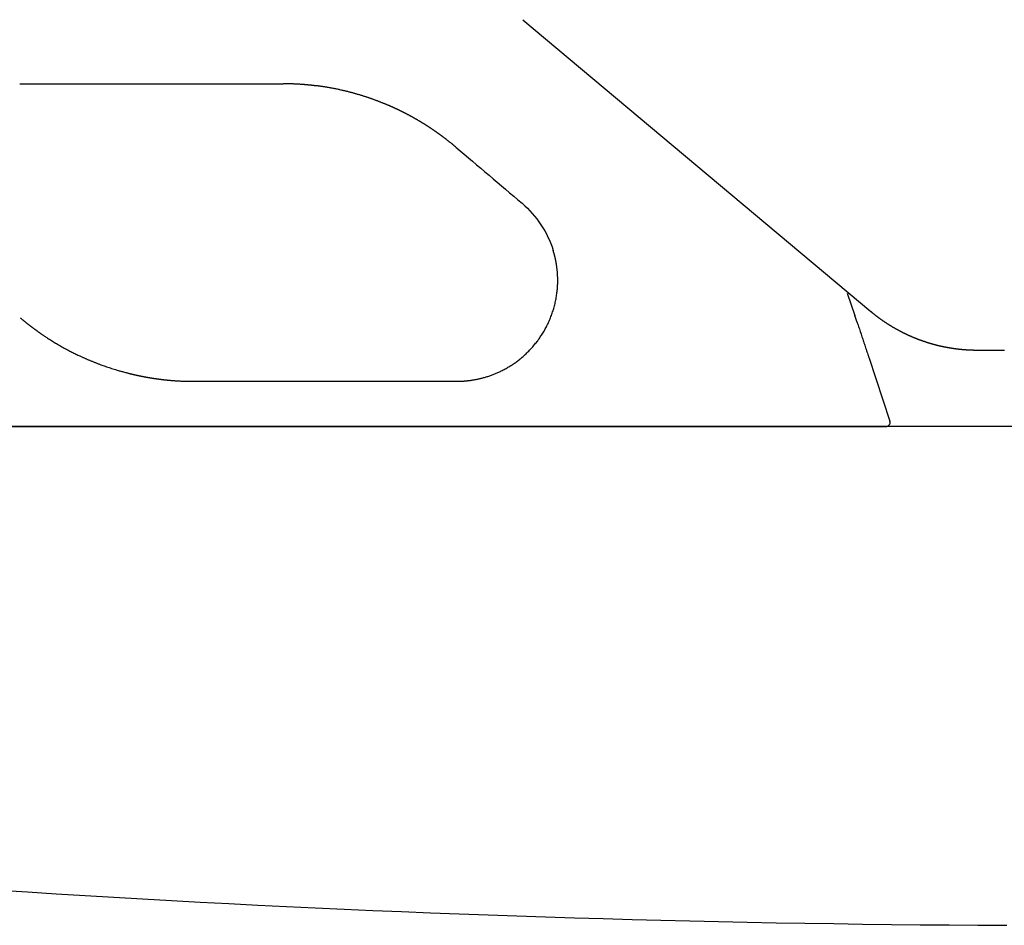
# Model space of a CAD drawing. Extents: x 0 to 2000, y 115 to 2915.
# Drawn here: x 666 to 785, y 853 to 962 of the extents above; entities that cross this region are included whole.
import ezdxf

# ---------------------------------------------------------------- set-up
doc = ezdxf.new("R2010")
doc.units = 0
doc.header["$MEASUREMENT"] = 0
doc.layers.add('便器', color=7, linetype='CONTINUOUS')
doc.layers.add('便座', color=7, linetype='CONTINUOUS')

msp = doc.modelspace()

# ---------------------------------------------------------------- linework, layer by layer
at = {"layer": '便器', "color": 7, "linetype": 'CONTINUOUS'}
for p, q in [((708.95812, 913.000128), (639.3, 913.000128)), ((1129.017073, 913.000128), (708.95812, 913.000128))]:
    msp.add_line(p, q, dxfattribs=at)
at = {"layer": '便器', "color": 2, "linetype": 'CONTINUOUS'}
msp.add_arc((794.142741, 2852.81039), 2000, 263.368314, 269.741986, dxfattribs=at)
at = {"layer": '便座', "color": 6, "linetype": 'CONTINUOUS'}
for p, q in [((726.776358, 962.099761), (768.751103, 926.878803)), ((765.885513, 929.097853), (766.826049, 926.399211)), ((768.498196, 921.361848), (771.048677, 913.657259)), ((771.04867, 913.657259), (771.048668, 913.657259)), ((771.048677, 913.657259), (771.04867, 913.657259)), ((639.3, 913.000128), (770.574009, 913.000128))]:
    msp.add_line(p, q, dxfattribs=at)
at = {"layer": '便座', "color": 6, "linetype": 'CONTINUOUS', "flags": 128}
for points in [[(701.579942, 954.142885), (701.578849, 954.143015), (701.575706, 954.143389), (701.570715, 954.143983), (701.56408, 954.144773), (701.556003, 954.145734), (701.546687, 954.146843), (701.536335, 954.148075), (701.525151, 954.149406), (701.513337, 954.150812), (701.501096, 954.152269), (701.488631, 954.153752), (701.461442, 954.156988), (701.434143, 954.160232), (701.406722, 954.163482), (701.379168, 954.166735), (701.351471, 954.169989), (701.323617, 954.17324), (701.295597, 954.176487), (701.267399, 954.179725), (701.239011, 954.182952), (701.210421, 954.186165), (701.18162, 954.189362), (701.134571, 954.194492), (701.087019, 954.199567), (701.039048, 954.204582), (700.99074, 954.209533), (700.942179, 954.214416), (700.893449, 954.219225), (700.844631, 954.223958), (700.79581, 954.228608), (700.747068, 954.233173), (700.698489, 954.237647), (700.650155, 954.242025), (700.595153, 954.246922), (700.540544, 954.251692), (700.486286, 954.256337), (700.43234, 954.260861), (700.378667, 954.265267), (700.325226, 954.269559), (700.271979, 954.273739), (700.218884, 954.27781), (700.165902, 954.281776), (700.112993, 954.285641), (700.060118, 954.289406), (700.000442, 954.29354), (699.940685, 954.297556), (699.880776, 954.301459), (699.820641, 954.305253), (699.76021, 954.308941), (699.699409, 954.31253), (699.638166, 954.316022), (699.576409, 954.319422), (699.514066, 954.322734), (699.451065, 954.325963), (699.387332, 954.329112), (699.315356, 954.332533), (699.24256, 954.335845), (699.169126, 954.339033), (699.095233, 954.342081), (699.02106, 954.344975), (698.946788, 954.347697), (698.872597, 954.350234), (698.798667, 954.352569), (698.725177, 954.354687), (698.652307, 954.356572), (698.580238, 954.358209), (698.530266, 954.359204), (698.480724, 954.36008), (698.431559, 954.360851), (698.382721, 954.361528), (698.334156, 954.362123), (698.285814, 954.362647), (698.237642, 954.363113), (698.189588, 954.363532), (698.1416, 954.363916), (698.093626, 954.364277), (698.045615, 954.364627), (698.020454, 954.364809), (697.99569, 954.364989), (697.971744, 954.365163), (697.949038, 954.365327), (697.927991, 954.36548), (697.909027, 954.365617), (697.892566, 954.365737), (697.87903, 954.365835), (697.868839, 954.365909), (697.862416, 954.365955), (697.860181, 954.365971)], [(701.978493, 954.114136), (701.978223, 954.114116), (701.977444, 954.114057), (701.97621, 954.113963), (701.974569, 954.113839), (701.972574, 954.113688), (701.970274, 954.113514), (701.967721, 954.113321), (701.964966, 954.113113), (701.962059, 954.112893), (701.95905, 954.112665), (701.955992, 954.112434), (701.949893, 954.111973), (701.943792, 954.111517), (701.937682, 954.111071), (701.931559, 954.110638), (701.925416, 954.110223), (701.91925, 954.109831), (701.913054, 954.109466), (701.906823, 954.109132), (701.900551, 954.108835), (701.894233, 954.108579), (701.887864, 954.108367), (701.878226, 954.108142), (701.868472, 954.108024), (701.858615, 954.10801), (701.848667, 954.108097), (701.838641, 954.108282), (701.828548, 954.108559), (701.8184, 954.108927), (701.80821, 954.109381), (701.797989, 954.109918), (701.787751, 954.110535), (701.777506, 954.111227), (701.767288, 954.111991), (701.757088, 954.11283), (701.746919, 954.113745), (701.736793, 954.114738), (701.726723, 954.115813), (701.716721, 954.11697), (701.706799, 954.118214), (701.69697, 954.119545), (701.687246, 954.120965), (701.67764, 954.122478), (701.668164, 954.124086), (701.66193, 954.125209), (701.655753, 954.126371), (701.649627, 954.127569), (701.643547, 954.128798), (701.637506, 954.130054), (701.631499, 954.131333), (701.625519, 954.132633), (701.619561, 954.133948), (701.613618, 954.135276), (701.607686, 954.136612), (701.601757, 954.137952), (701.598792, 954.138622), (701.595875, 954.139282), (701.593056, 954.139919), (701.590385, 954.140523), (701.58791, 954.141083), (701.58568, 954.141587), (701.583746, 954.142025), (701.582156, 954.142385), (701.580959, 954.142655), (701.580205, 954.142826), (701.579942, 954.142885)], [(702.08003, 954.099991), (702.079965, 954.100011), (702.07978, 954.100067), (702.079485, 954.100157), (702.079094, 954.100276), (702.078618, 954.100421), (702.078069, 954.100589), (702.077459, 954.100775), (702.076801, 954.100975), (702.076105, 954.101187), (702.075385, 954.101407), (702.074652, 954.10163), (702.073151, 954.102087), (702.071644, 954.102544), (702.070131, 954.103), (702.068607, 954.103454), (702.067073, 954.103904), (702.065525, 954.10435), (702.063962, 954.10479), (702.062381, 954.105224), (702.060781, 954.105649), (702.05916, 954.106066), (702.057516, 954.106473), (702.055016, 954.10706), (702.052467, 954.107623), (702.049879, 954.10816), (702.047259, 954.108673), (702.044616, 954.109161), (702.041958, 954.109623), (702.039292, 954.110061), (702.036628, 954.110473), (702.033974, 954.11086), (702.031338, 954.111222), (702.028727, 954.111558), (702.026577, 954.111819), (702.024448, 954.112063), (702.02234, 954.11229), (702.020251, 954.112501), (702.018178, 954.112696), (702.01612, 954.112876), (702.014074, 954.113042), (702.012041, 954.113194), (702.010016, 954.113333), (702.008, 954.113459), (702.005989, 954.113573), (702.004607, 954.113644), (702.003229, 954.11371), (702.001857, 954.113771), (702.000494, 954.113826), (701.999141, 954.113877), (701.997801, 954.113923), (701.996477, 954.113964), (701.995169, 954.114001), (701.993881, 954.114033), (701.992615, 954.114062), (701.991372, 954.114086), (701.990761, 954.114097), (701.990155, 954.114106), (701.989554, 954.114115), (701.988959, 954.114123), (701.988367, 954.11413), (701.987779, 954.114136), (701.987194, 954.114142), (701.986611, 954.114146), (701.98603, 954.11415), (701.98545, 954.114153), (701.984871, 954.114156), (701.984581, 954.114157), (701.984292, 954.114157), (701.984002, 954.114158), (701.983713, 954.114158), (701.983423, 954.114158), (701.983134, 954.114158), (701.982844, 954.114158), (701.982554, 954.114158), (701.982264, 954.114158), (701.981974, 954.114157), (701.981684, 954.114156), (701.981539, 954.114156), (701.981394, 954.114155), (701.981248, 954.114155), (701.981103, 954.114154), (701.980958, 954.114153), (701.980812, 954.114153), (701.980667, 954.114152), (701.980522, 954.114151), (701.980377, 954.11415), (701.980232, 954.114149), (701.980087, 954.114149), (701.980015, 954.114148), (701.979943, 954.114148), (701.979871, 954.114147), (701.979799, 954.114147), (701.979727, 954.114146), (701.979655, 954.114146), (701.979583, 954.114145), (701.979511, 954.114145), (701.979438, 954.114144), (701.979366, 954.114144), (701.979293, 954.114143), (701.979256, 954.114143), (701.979219, 954.114142), (701.979182, 954.114142), (701.979146, 954.114142), (701.979111, 954.114142), (701.979077, 954.114141), (701.979044, 954.114141), (701.979012, 954.114141), (701.978981, 954.114141), (701.978952, 954.11414), (701.978925, 954.11414), (701.978913, 954.11414), (701.978902, 954.11414), (701.97889, 954.11414), (701.978879, 954.11414), (701.978868, 954.11414), (701.978858, 954.114139), (701.978848, 954.114139), (701.978838, 954.114139), (701.978828, 954.114139), (701.978818, 954.114139), (701.978808, 954.114139), (701.978778, 954.114139), (701.978748, 954.114138), (701.978718, 954.114138), (701.97869, 954.114138), (701.978664, 954.114137), (701.978639, 954.114137), (701.978617, 954.114136), (701.978598, 954.114135), (701.978581, 954.114134), (701.978568, 954.114133), (701.978558, 954.114131), (701.978572, 954.114117), (701.978675, 954.114097), (701.978849, 954.114071), (701.979074, 954.114042), (701.979333, 954.114012), (701.979605, 954.113981), (701.979873, 954.113953), (701.980116, 954.113928), (701.980317, 954.113908), (701.980456, 954.113896), (701.980514, 954.113893), (701.980505, 954.113895), (701.980465, 954.113901), (701.980398, 954.11391), (701.980306, 954.113922), (701.980193, 954.113936), (701.98006, 954.113952), (701.979912, 954.113969), (701.97975, 954.113989), (701.979577, 954.114009), (701.979396, 954.11403), (701.979211, 954.114052), (701.979115, 954.114063), (701.979019, 954.114074), (701.978927, 954.114085), (701.978839, 954.114096), (701.978758, 954.114105), (701.978684, 954.114114), (701.97862, 954.114121), (701.978567, 954.114127), (701.978527, 954.114132), (701.978502, 954.114135), (701.978493, 954.114136)], [(718.705158, 946.71036), (718.703993, 946.711338), (718.700646, 946.714151), (718.695334, 946.718615), (718.688277, 946.724545), (718.679693, 946.731758), (718.669801, 946.740071), (718.658819, 946.749299), (718.646967, 946.759258), (718.634463, 946.769766), (718.621525, 946.780637), (718.608373, 946.791689), (718.582414, 946.813502), (718.556443, 946.835317), (718.530435, 946.857149), (718.504361, 946.879014), (718.478195, 946.900927), (718.451909, 946.922905), (718.425476, 946.944961), (718.398869, 946.967113), (718.37206, 946.989375), (718.345024, 947.011763), (718.317731, 947.034292), (718.27694, 947.067827), (718.235628, 947.101634), (718.193891, 947.13564), (718.151824, 947.169774), (718.109523, 947.203966), (718.067084, 947.238144), (718.024602, 947.272237), (717.982173, 947.306173), (717.939893, 947.339882), (717.897857, 947.373293), (717.85616, 947.406333), (717.816193, 947.437911), (717.776593, 947.469108), (717.737318, 947.499957), (717.698328, 947.530489), (717.659581, 947.560737), (717.621037, 947.590733), (717.582653, 947.62051), (717.54439, 947.650099), (717.506205, 947.679533), (717.468058, 947.708845), (717.429908, 947.738066), (717.392982, 947.76626), (717.356016, 947.794401), (717.319007, 947.822487), (717.281958, 947.850519), (717.244868, 947.878497), (717.207737, 947.90642), (717.170565, 947.93429), (717.133353, 947.962106), (717.096101, 947.989868), (717.058808, 948.017576), (717.021476, 948.045231), (716.985383, 948.071889), (716.949254, 948.098496), (716.913087, 948.125053), (716.876884, 948.15156), (716.840643, 948.178017), (716.804367, 948.204424), (716.768053, 948.230779), (716.731703, 948.257085), (716.695316, 948.283339), (716.658892, 948.309543), (716.622432, 948.335697), (716.587229, 948.360876), (716.551992, 948.386007), (716.516721, 948.411091), (716.481416, 948.436128), (716.446078, 948.461117), (716.410706, 948.486059), (716.375301, 948.510954), (716.339863, 948.5358), (716.304391, 948.5606), (716.268885, 948.585351), (716.233347, 948.610055), (716.199082, 948.633807), (716.164787, 948.657515), (716.130461, 948.681178), (716.096105, 948.704797), (716.061718, 948.728371), (716.0273, 948.751901), (715.992853, 948.775387), (715.958375, 948.798828), (715.923866, 948.822225), (715.889328, 948.845577), (715.854759, 948.868884), (715.82148, 948.891261), (715.788173, 948.913597), (715.754839, 948.935891), (715.721477, 948.958144), (715.688087, 948.980355), (715.654669, 949.002525), (715.621225, 949.024653), (715.587752, 949.04674), (715.554253, 949.068785), (715.520726, 949.090789), (715.487171, 949.112751), (715.454922, 949.133804), (715.422647, 949.154818), (715.390347, 949.175793), (715.358022, 949.19673), (715.325672, 949.217629), (715.293298, 949.238488), (715.260898, 949.25931), (715.228474, 949.280093), (715.196025, 949.300837), (715.163551, 949.321542), (715.131053, 949.342209), (715.099873, 949.361986), (715.068671, 949.381728), (715.037446, 949.401434), (715.006199, 949.421105), (714.974929, 949.440739), (714.943637, 949.460338), (714.912322, 949.479902), (714.880985, 949.499429), (714.849626, 949.518921), (714.818245, 949.538377), (714.786842, 949.557798), (714.75677, 949.576348), (714.726678, 949.594865), (714.696566, 949.61335), (714.666433, 949.631802), (714.636281, 949.65022), (714.606108, 949.668606), (714.575916, 949.686959), (714.545703, 949.705279), (714.51547, 949.723566), (714.485218, 949.74182), (714.454945, 949.760041), (714.426017, 949.777411), (714.397071, 949.79475), (714.368106, 949.81206), (714.339123, 949.829339), (714.310123, 949.846588), (714.281104, 949.863807), (714.252068, 949.880996), (714.223014, 949.898154), (714.193941, 949.915282), (714.164851, 949.93238), (714.135743, 949.949447), (714.107991, 949.965682), (714.080223, 949.981889), (714.052438, 949.998068), (714.024638, 950.01422), (713.996821, 950.030344), (713.968989, 950.046441), (713.94114, 950.06251), (713.913276, 950.078551), (713.885396, 950.094565), (713.857499, 950.110551), (713.829587, 950.126509), (713.803042, 950.141652), (713.776482, 950.15677), (713.749908, 950.171862), (713.723319, 950.18693), (713.696717, 950.201972), (713.6701, 950.21699), (713.643469, 950.231982), (713.616824, 950.246949), (713.590165, 950.261891), (713.563491, 950.276808), (713.536804, 950.291699), (713.511493, 950.305792), (713.48617, 950.319862), (713.460834, 950.33391), (713.435485, 950.347935), (713.410124, 950.361937), (713.384751, 950.375917), (713.359364, 950.389874), (713.333966, 950.403808), (713.308555, 950.417719), (713.283131, 950.431608), (713.257695, 950.445474), (713.233645, 950.458557), (713.209584, 950.47162), (713.185512, 950.484662), (713.161429, 950.497684), (713.137335, 950.510686), (713.11323, 950.523668), (713.089113, 950.536629), (713.064986, 950.549569), (713.040848, 950.562489), (713.016699, 950.575389), (712.99254, 950.588268), (712.969774, 950.60038), (712.947, 950.612474), (712.924215, 950.62455), (712.901421, 950.636607), (712.878617, 950.648646), (712.855804, 950.660667), (712.832981, 950.67267), (712.810149, 950.684655), (712.787307, 950.696621), (712.764455, 950.70857), (712.741594, 950.7205), (712.720136, 950.731677), (712.698669, 950.742838), (712.677194, 950.753982), (712.655711, 950.765111), (712.634219, 950.776224), (712.612719, 950.787321), (712.591211, 950.798401), (712.569694, 950.809466), (712.548169, 950.820514), (712.526636, 950.831547), (712.505095, 950.842563), (712.484964, 950.85284), (712.464825, 950.863102), (712.44468, 950.873351), (712.424527, 950.883585), (712.404367, 950.893806), (712.3842, 950.904012), (712.364026, 950.914204), (712.343844, 950.924383), (712.323656, 950.934547), (712.303461, 950.944696), (712.283258, 950.954832), (712.264472, 950.964241), (712.24568, 950.973638), (712.226883, 950.983023), (712.208079, 950.992395), (712.189269, 951.001756), (712.170452, 951.011104), (712.15163, 951.020439), (712.132802, 951.029763), (712.113968, 951.039074), (712.095127, 951.048373), (712.076281, 951.05766), (712.058858, 951.066232), (712.041429, 951.074794), (712.023996, 951.083345), (712.006557, 951.091886), (711.989113, 951.100416), (711.971664, 951.108936), (711.95421, 951.117445), (711.936751, 951.125944), (711.919287, 951.134432), (711.901818, 951.14291), (711.884343, 951.151377), (711.868298, 951.15914), (711.852248, 951.166895), (711.836194, 951.174641), (711.820135, 951.182378), (711.804073, 951.190106), (711.788006, 951.197825), (711.771935, 951.205536), (711.755859, 951.213237), (711.739779, 951.22093), (711.723696, 951.228614), (711.707607, 951.236289), (711.692953, 951.24327), (711.678296, 951.250244), (711.663635, 951.257211), (711.64897, 951.26417), (711.634302, 951.271122), (711.61963, 951.278067), (711.604955, 951.285004), (711.590277, 951.291934), (711.575595, 951.298856), (711.560909, 951.305771), (711.54622, 951.312679), (711.53297, 951.318903), (711.519717, 951.32512), (711.506461, 951.331332), (711.493202, 951.337537), (711.479941, 951.343737), (711.466676, 951.34993), (711.453409, 951.356118), (711.440139, 951.3623), (711.426866, 951.368475), (711.413591, 951.374645), (711.400313, 951.380808), (711.388477, 951.386296), (711.376639, 951.391779), (711.364799, 951.397257), (711.352957, 951.40273), (711.341113, 951.408199), (711.329266, 951.413663), (711.317417, 951.419122), (711.305567, 951.424576), (711.293713, 951.430026), (711.281858, 951.435471), (711.27, 951.440911), (711.259589, 951.445682), (711.249177, 951.45045), (711.238762, 951.455215), (711.228346, 951.459975), (711.217928, 951.464732), (711.207509, 951.469486), (711.197087, 951.474235), (711.186665, 951.478981), (711.17624, 951.483724), (711.165814, 951.488462), (711.155386, 951.493197), (711.146413, 951.497268), (711.137474, 951.501321), (711.128603, 951.505339), (711.119834, 951.509309), (711.111202, 951.513214), (711.102741, 951.517039), (711.094486, 951.520768), (711.086472, 951.524387), (711.078733, 951.527878), (711.071303, 951.531228), (711.064218, 951.53442), (711.058558, 951.536968), (711.053129, 951.539411), (711.047892, 951.541765), (711.042812, 951.544048), (711.037852, 951.546274), (711.032976, 951.548461), (711.028147, 951.550626), (711.023329, 951.552784), (711.018485, 951.554952), (711.013579, 951.557148), (711.008574, 951.559386), (710.992555, 951.566545), (710.975396, 951.574204), (710.957209, 951.582314), (710.938104, 951.590823), (710.918193, 951.59968), (710.897587, 951.608834), (710.876398, 951.618235), (710.854738, 951.627831), (710.832717, 951.637571), (710.810447, 951.647404), (710.788039, 951.65728), (710.748459, 951.674676), (710.708774, 951.692054), (710.668959, 951.709423), (710.62899, 951.72679), (710.588843, 951.744166), (710.548495, 951.761557), (710.50792, 951.778973), (710.467094, 951.796421), (710.425995, 951.813912), (710.384597, 951.831452), (710.342877, 951.849051), (710.280359, 951.875277), (710.217187, 951.901608), (710.153468, 951.928002), (710.08931, 951.954415), (710.024822, 951.980807), (709.960112, 952.007133), (709.895287, 952.033353), (709.830457, 952.059423), (709.765729, 952.0853), (709.701212, 952.110944), (709.637013, 952.13631), (709.568191, 952.163334), (709.499817, 952.190007), (709.431839, 952.216349), (709.364209, 952.242382), (709.296875, 952.268125), (709.229789, 952.2936), (709.1629, 952.318827), (709.096158, 952.343826), (709.029513, 952.36862), (708.962916, 952.393227), (708.896316, 952.417669), (708.824851, 952.443713), (708.753327, 952.469591), (708.681744, 952.495303), (708.610102, 952.520848), (708.538401, 952.546226), (708.466643, 952.571438), (708.394827, 952.596483), (708.322955, 952.62136), (708.251026, 952.646071), (708.179041, 952.670615), (708.107001, 952.694991), (708.030102, 952.720808), (707.95314, 952.746433), (707.876116, 952.771868), (707.799032, 952.797111), (707.721887, 952.822162), (707.644681, 952.847021), (707.567416, 952.871687), (707.49009, 952.89616), (707.412706, 952.920439), (707.335262, 952.944525), (707.257761, 952.968417), (707.175364, 952.993584), (707.092901, 953.018532), (707.010375, 953.04326), (706.927784, 953.067768), (706.845129, 953.092056), (706.762411, 953.116124), (706.67963, 953.139971), (706.596787, 953.163598), (706.513882, 953.187005), (706.430916, 953.21019), (706.347889, 953.233155), (706.259884, 953.257237), (706.171811, 953.281071), (706.083672, 953.304655), (705.995467, 953.327988), (705.907197, 953.351069), (705.818863, 953.373898), (705.730464, 953.396474), (705.642002, 953.418794), (705.553478, 953.44086), (705.464891, 953.462669), (705.376244, 953.48422), (705.282507, 953.506712), (705.188597, 953.528938), (705.094408, 953.55092), (704.999834, 953.572683), (704.90477, 953.594247), (704.80911, 953.615637), (704.712748, 953.636874), (704.61558, 953.657981), (704.517498, 953.67898), (704.418398, 953.699896), (704.318174, 953.720749), (704.211204, 953.742683), (704.103112, 953.764507), (703.994143, 953.786156), (703.884544, 953.807562), (703.77456, 953.828659), (703.664436, 953.849382), (703.554419, 953.869664), (703.444753, 953.88944), (703.335685, 953.908642), (703.22746, 953.927205), (703.120324, 953.945063), (703.047793, 953.956843), (702.975824, 953.968296), (702.904352, 953.979456), (702.833314, 953.990357), (702.762647, 954.001031), (702.692288, 954.011513), (702.622174, 954.021838), (702.55224, 954.032037), (702.482425, 954.042145), (702.412665, 954.052197), (702.342896, 954.062225), (702.307192, 954.067354), (702.272065, 954.072401), (702.238108, 954.07728), (702.205918, 954.081905), (702.176089, 954.08619), (702.149217, 954.090051), (702.125896, 954.093402), (702.106722, 954.096156), (702.09229, 954.09823), (702.083194, 954.099537), (702.08003, 954.099991)], [(718.781446, 918.466159), (718.782281, 918.466173), (718.784685, 918.466215), (718.788504, 918.466281), (718.793584, 918.466368), (718.799774, 918.466475), (718.806919, 918.466599), (718.814866, 918.466736), (718.823463, 918.466884), (718.832556, 918.467041), (718.841991, 918.467204), (718.851616, 918.46737), (718.874803, 918.467772), (718.898193, 918.468183), (718.921781, 918.468609), (718.945564, 918.469057), (718.969537, 918.469533), (718.993696, 918.470042), (719.018036, 918.47059), (719.042553, 918.471184), (719.067243, 918.47183), (719.092102, 918.472532), (719.117124, 918.473299), (719.161096, 918.474797), (719.205511, 918.4765), (719.250325, 918.478403), (719.295495, 918.480499), (719.340981, 918.482784), (719.386737, 918.485252), (719.432723, 918.487897), (719.478894, 918.490713), (719.525209, 918.493696), (719.571625, 918.496839), (719.618099, 918.500136), (719.678407, 918.504637), (719.73867, 918.509382), (719.798816, 918.514367), (719.858773, 918.519584), (719.918469, 918.525027), (719.977834, 918.530691), (720.036796, 918.536569), (720.095283, 918.542655), (720.153223, 918.548942), (720.210546, 918.555426), (720.26718, 918.562099), (720.327512, 918.569513), (720.387081, 918.577154), (720.44601, 918.585035), (720.504424, 918.593167), (720.562446, 918.601564), (720.6202, 918.610239), (720.677809, 918.619204), (720.735399, 918.628472), (720.793091, 918.638056), (720.851011, 918.647968), (720.909282, 918.658222), (720.990507, 918.672963), (721.072561, 918.688377), (721.155367, 918.704461), (721.238848, 918.721212), (721.322928, 918.738626), (721.40753, 918.756702), (721.492576, 918.775436), (721.57799, 918.794826), (721.663695, 918.814868), (721.749615, 918.83556), (721.835671, 918.856899), (721.940838, 918.883828), (722.045975, 918.911698), (722.150967, 918.940492), (722.255693, 918.97019), (722.360036, 919.000774), (722.463877, 919.032225), (722.567099, 919.064525), (722.669582, 919.097655), (722.771208, 919.131596), (722.871859, 919.16633), (722.971417, 919.201838), (723.073658, 919.239553), (723.174746, 919.278109), (723.274837, 919.317532), (723.374086, 919.357847), (723.472648, 919.39908), (723.570681, 919.441255), (723.668338, 919.484398), (723.765778, 919.528535), (723.863154, 919.57369), (723.960623, 919.619889), (724.05834, 919.667158), (724.173777, 919.72416), (724.289573, 919.782593), (724.405532, 919.842373), (724.521454, 919.903414), (724.637141, 919.965633), (724.752392, 920.028944), (724.86701, 920.093263), (724.980795, 920.158506), (725.093548, 920.224588), (725.205071, 920.291424), (725.315164, 920.358929), (725.424918, 920.427838), (725.533157, 920.497481), (725.640035, 920.567992), (725.745701, 920.639506), (725.850309, 920.712159), (725.954009, 920.786084), (726.056954, 920.861418), (726.159296, 920.938295), (726.261185, 921.016849), (726.362774, 921.097217), (726.464215, 921.179532), (726.580705, 921.276611), (726.696981, 921.376183), (726.812827, 921.47799), (726.928023, 921.581775), (727.042352, 921.687281), (727.155596, 921.794252), (727.267538, 921.90243), (727.37796, 922.011559), (727.486643, 922.12138), (727.593371, 922.231638), (727.697925, 922.342076), (727.791571, 922.443143), (727.883315, 922.544267), (727.973261, 922.645568), (728.06151, 922.74717), (728.148165, 922.849192), (728.233328, 922.951756), (728.317101, 923.054984), (728.399585, 923.158998), (728.480885, 923.263918), (728.5611, 923.369867), (728.640335, 923.476966), (728.721796, 923.58969), (728.802264, 923.703753), (728.881695, 923.819119), (728.960048, 923.93575), (729.037279, 924.053609), (729.113347, 924.172661), (729.188208, 924.292867), (729.261821, 924.414192), (729.334142, 924.536599), (729.405129, 924.660051), (729.47474, 924.784511), (729.545682, 924.915069), (729.615066, 925.046643), (729.682873, 925.179193), (729.749082, 925.312683), (729.813672, 925.447074), (729.876623, 925.58233), (729.937914, 925.718412), (729.997525, 925.855283), (730.055436, 925.992905), (730.111626, 926.13124), (730.166074, 926.270252), (730.218869, 926.410191), (730.269902, 926.550787), (730.319181, 926.692054), (730.366713, 926.834008), (730.412505, 926.976664), (730.456565, 927.120039), (730.4989, 927.264146), (730.539517, 927.409002), (730.578424, 927.554623), (730.615627, 927.701022), (730.651135, 927.848216), (730.684052, 927.992172), (730.71535, 928.136842), (730.745006, 928.282174), (730.773, 928.428118), (730.79931, 928.574619), (730.823914, 928.721628), (730.846791, 928.86909), (730.867918, 929.016955), (730.887275, 929.16517), (730.90484, 929.313684), (730.92059, 929.462444), (730.93266, 929.590392), (730.943379, 929.718377), (730.952749, 929.846293), (730.960776, 929.974035), (730.967463, 930.101496), (730.972812, 930.22857), (730.976828, 930.355153), (730.979515, 930.481136), (730.980875, 930.606415), (730.980912, 930.730884), (730.97963, 930.854437), (730.977886, 930.9431), (730.975468, 931.031263), (730.972388, 931.118961), (730.968658, 931.206228), (730.96429, 931.293098), (730.959296, 931.379605), (730.95369, 931.465784), (730.947483, 931.551668), (730.940688, 931.637293), (730.933317, 931.722691), (730.925382, 931.807899), (730.9192, 931.870396), (730.91272, 931.932805), (730.905941, 931.995122), (730.898863, 932.057342), (730.891487, 932.119463), (730.883811, 932.181481), (730.875835, 932.243391), (730.867559, 932.305191), (730.858983, 932.366876), (730.850105, 932.428443), (730.840927, 932.489887), (730.833415, 932.538634), (730.825698, 932.587357), (730.81776, 932.636113), (730.809586, 932.684957), (730.80116, 932.733946), (730.792467, 932.783135), (730.783491, 932.832581), (730.774219, 932.882339), (730.764633, 932.932465), (730.75472, 932.983015), (730.744463, 933.034046), (730.734526, 933.082356), (730.724289, 933.131079), (730.713767, 933.180156), (730.702975, 933.229529), (730.691928, 933.27914), (730.680642, 933.32893), (730.66913, 933.37884), (730.657409, 933.428813), (730.645493, 933.478789), (730.633397, 933.528711), (730.621137, 933.57852), (730.611683, 933.616401), (730.602145, 933.654159), (730.592526, 933.69177), (730.582828, 933.729213), (730.573054, 933.766462), (730.563206, 933.803496), (730.553288, 933.84029), (730.543302, 933.876822), (730.533251, 933.913068), (730.523137, 933.949005), (730.512964, 933.98461), (730.506944, 934.005425), (730.500909, 934.026117), (730.494865, 934.046683), (730.488818, 934.067123), (730.482773, 934.087436), (730.476736, 934.107622), (730.470711, 934.127678), (730.464705, 934.147605), (730.458723, 934.167402), (730.452771, 934.187067), (730.446853, 934.206601), (730.444303, 934.215018), (730.4418, 934.223276), (730.439388, 934.231238), (730.437106, 934.23877), (730.434995, 934.245736), (730.433097, 934.252001), (730.431452, 934.25743), (730.430101, 934.261887), (730.429086, 934.265239), (730.428446, 934.267349), (730.428224, 934.268082)], [(781.606469, 922.200116), (781.60532, 922.200123), (781.602018, 922.200144), (781.596778, 922.200176), (781.589815, 922.20022), (781.581344, 922.200272), (781.571581, 922.200333), (781.560741, 922.2004), (781.549039, 922.200473), (781.536691, 922.200549), (781.523913, 922.200629), (781.510918, 922.200709), (781.484814, 922.200872), (781.458687, 922.20104), (781.432517, 922.20122), (781.406281, 922.201415), (781.379959, 922.201632), (781.353529, 922.201877), (781.32697, 922.202154), (781.300261, 922.202469), (781.27338, 922.202827), (781.246305, 922.203235), (781.219017, 922.203696), (781.17759, 922.2045), (781.135719, 922.205431), (781.093495, 922.206483), (781.051004, 922.207648), (781.008337, 922.20892), (780.965583, 922.210291), (780.922829, 922.211755), (780.880165, 922.213303), (780.83768, 922.214929), (780.795463, 922.216627), (780.753603, 922.218388), (780.712042, 922.220212), (780.670889, 922.222096), (780.630103, 922.22404), (780.589645, 922.226048), (780.549474, 922.22812), (780.509549, 922.23026), (780.469831, 922.232468), (780.43028, 922.234747), (780.390854, 922.237099), (780.351513, 922.239525), (780.312218, 922.242029), (780.272812, 922.244619), (780.233412, 922.247289), (780.194017, 922.250037), (780.154627, 922.252864), (780.115243, 922.25577), (780.075865, 922.258754), (780.036492, 922.261816), (779.997126, 922.264956), (779.957766, 922.268174), (779.918413, 922.27147), (779.879066, 922.274843), (779.839605, 922.278304), (779.800151, 922.281843), (779.760705, 922.28546), (779.721266, 922.289155), (779.681834, 922.292927), (779.642409, 922.296778), (779.602993, 922.300706), (779.563584, 922.304713), (779.524183, 922.308797), (779.48479, 922.31296), (779.445406, 922.3172), (779.40591, 922.321532), (779.366422, 922.325943), (779.326943, 922.330432), (779.287473, 922.334999), (779.248012, 922.339645), (779.20856, 922.34437), (779.169118, 922.349173), (779.129685, 922.354054), (779.090263, 922.359014), (779.05085, 922.364052), (779.011447, 922.369168), (778.971934, 922.374378), (778.932432, 922.379667), (778.892941, 922.385035), (778.85346, 922.390482), (778.81399, 922.396007), (778.774531, 922.40161), (778.735083, 922.407293), (778.695647, 922.413054), (778.656222, 922.418893), (778.61681, 922.424811), (778.577409, 922.430808), (778.5379, 922.436902), (778.498403, 922.443074), (778.458919, 922.449326), (778.419447, 922.455656), (778.379988, 922.462066), (778.340542, 922.468554), (778.301109, 922.475121), (778.261689, 922.481767), (778.222283, 922.488492), (778.18289, 922.495295), (778.14351, 922.502177), (778.104026, 922.50916), (778.064555, 922.516221), (778.025098, 922.523361), (777.985656, 922.530581), (777.946228, 922.537879), (777.906815, 922.545257), (777.867417, 922.552713), (777.828034, 922.560249), (777.788667, 922.567864), (777.749314, 922.575557), (777.709977, 922.583329), (777.670537, 922.591204), (777.631113, 922.599159), (777.591704, 922.607192), (777.552312, 922.615305), (777.512937, 922.623497), (777.473577, 922.631768), (777.434235, 922.640118), (777.39491, 922.648548), (777.355601, 922.657056), (777.31631, 922.665644), (777.277036, 922.67431), (777.237661, 922.683082), (777.198304, 922.691934), (777.158965, 922.700864), (777.119644, 922.709874), (777.080341, 922.718964), (777.041056, 922.728132), (777.001791, 922.73738), (776.962544, 922.746707), (776.923315, 922.756113), (776.884106, 922.765599), (776.844916, 922.775163), (776.805628, 922.784835), (776.766359, 922.794587), (776.72711, 922.804419), (776.687881, 922.814329), (776.648673, 922.824319), (776.609484, 922.834389), (776.570316, 922.844537), (776.531169, 922.854765), (776.492042, 922.865072), (776.452936, 922.875458), (776.413852, 922.885924), (776.374671, 922.8965), (776.335512, 922.907155), (776.296375, 922.91789), (776.25726, 922.928705), (776.218166, 922.939598), (776.179095, 922.950571), (776.140046, 922.961624), (776.10102, 922.972755), (776.062016, 922.983966), (776.023035, 922.995256), (775.984077, 923.006624), (775.945026, 923.018107), (775.905999, 923.029668), (775.866995, 923.041309), (775.828014, 923.05303), (775.789058, 923.06483), (775.750126, 923.076709), (775.711218, 923.088667), (775.672334, 923.100704), (775.633476, 923.112821), (775.594641, 923.125016), (775.555832, 923.137291), (775.516932, 923.149681), (775.478058, 923.162151), (775.439209, 923.1747), (775.400386, 923.187329), (775.361588, 923.200036), (775.322817, 923.212823), (775.284072, 923.225689), (775.245353, 923.238634), (775.20666, 923.251658), (775.167995, 923.264761), (775.129356, 923.277943), (775.090629, 923.291243), (775.05193, 923.304623), (775.013258, 923.318082), (774.974614, 923.331619), (774.935998, 923.345236), (774.89741, 923.358932), (774.858849, 923.372707), (774.820317, 923.386561), (774.781814, 923.400494), (774.743339, 923.414505), (774.704893, 923.428596), (774.666362, 923.442807), (774.62786, 923.457097), (774.589388, 923.471466), (774.550945, 923.485914), (774.512532, 923.500441), (774.474149, 923.515047), (774.435796, 923.529732), (774.397473, 923.544495), (774.359181, 923.559337), (774.320919, 923.574258), (774.282688, 923.589257), (774.244375, 923.60438), (774.206093, 923.619581), (774.167842, 923.634861), (774.129623, 923.65022), (774.091436, 923.665657), (774.053281, 923.681173), (774.015158, 923.696768), (773.977067, 923.712441), (773.939008, 923.728192), (773.900982, 923.744022), (773.862988, 923.75993), (773.824916, 923.775964), (773.786876, 923.792076), (773.748871, 923.808267), (773.710898, 923.824536), (773.672959, 923.840884), (773.635055, 923.85731), (773.597184, 923.873814), (773.559347, 923.890396), (773.521545, 923.907057), (773.483777, 923.923795), (773.446044, 923.940612), (773.408235, 923.957556), (773.370461, 923.974578), (773.332722, 923.991679), (773.295019, 924.008857), (773.257352, 924.026114), (773.219721, 924.043449), (773.182125, 924.060862), (773.144566, 924.078353), (773.107043, 924.095921), (773.069556, 924.113567), (773.032106, 924.131291), (772.994584, 924.149144), (772.957098, 924.167076), (772.91965, 924.185085), (772.882239, 924.203172), (772.844866, 924.221336), (772.807531, 924.239579), (772.770234, 924.257899), (772.732975, 924.276296), (772.695754, 924.294771), (772.658572, 924.313323), (772.621428, 924.331952), (772.584215, 924.350713), (772.547041, 924.369551), (772.509907, 924.388467), (772.472811, 924.407461), (772.435756, 924.426531), (772.39874, 924.445679), (772.361765, 924.464904), (772.324829, 924.484205), (772.287934, 924.503584), (772.251079, 924.52304), (772.214265, 924.542572), (772.177385, 924.562238), (772.140545, 924.581982), (772.103747, 924.601802), (772.066991, 924.621699), (772.030276, 924.641673), (771.993603, 924.661723), (771.956973, 924.68185), (771.920384, 924.702054), (771.883837, 924.722334), (771.847333, 924.74269), (771.810872, 924.763123), (771.774348, 924.783691), (771.737867, 924.804336), (771.701429, 924.825057), (771.665035, 924.845855), (771.628684, 924.866729), (771.592377, 924.887679), (771.556115, 924.908705), (771.519896, 924.929807), (771.483722, 924.950985), (771.447592, 924.972239), (771.411507, 924.993568), (771.375362, 925.015035), (771.339263, 925.036578), (771.303209, 925.058197), (771.2672, 925.079891), (771.231237, 925.101661), (771.19532, 925.123507), (771.159449, 925.145428), (771.123624, 925.167424), (771.087846, 925.189496), (771.052113, 925.211643), (771.016428, 925.233865), (770.980686, 925.256226), (770.944992, 925.278663), (770.909345, 925.301174), (770.873745, 925.323761), (770.838193, 925.346423), (770.80269, 925.36916), (770.767234, 925.391971), (770.731826, 925.414858), (770.696467, 925.437819), (770.661156, 925.460854), (770.625894, 925.483964), (770.59058, 925.507216), (770.555315, 925.530541), (770.520099, 925.553942), (770.484933, 925.577416), (770.449817, 925.600965), (770.41475, 925.624588), (770.379733, 925.648285), (770.344767, 925.672056), (770.30985, 925.6959), (770.274983, 925.719818), (770.240167, 925.743809), (770.205302, 925.767943), (770.170487, 925.792151), (770.135724, 925.816432), (770.101012, 925.840787), (770.066352, 925.865216), (770.031745, 925.889719), (769.99719, 925.914295), (769.962688, 925.938946), (769.928239, 925.96367), (769.893843, 925.988468), (769.859502, 926.013341), (769.825111, 926.038362), (769.79074, 926.063484), (769.756352, 926.088734), (769.721913, 926.114137), (769.687388, 926.139721), (769.652741, 926.165511), (769.617937, 926.191535), (769.582941, 926.217818), (769.547718, 926.244388), (769.512232, 926.27127), (769.476448, 926.298492), (769.440244, 926.326146), (769.403785, 926.354113), (769.367152, 926.382335), (769.330425, 926.410755), (769.293684, 926.439318), (769.257009, 926.467968), (769.220481, 926.496648), (769.18418, 926.525302), (769.148186, 926.553874), (769.11258, 926.582307), (769.077441, 926.610545), (769.054283, 926.629258), (769.031346, 926.647871), (769.008609, 926.666391), (768.986048, 926.684832), (768.963643, 926.703201), (768.941369, 926.721511), (768.919205, 926.73977), (768.897128, 926.75799), (768.875117, 926.776181), (768.853148, 926.794353), (768.831199, 926.812516), (768.820239, 926.821587), (768.80946, 926.830508), (768.799043, 926.839128), (768.789172, 926.847298), (768.780027, 926.854866), (768.77179, 926.861683), (768.764643, 926.867598), (768.758768, 926.87246), (768.754347, 926.876119), (768.751561, 926.878425), (768.750592, 926.879227)], [(666.163051, 926.123157), (666.164156, 926.122228), (666.167334, 926.119555), (666.172376, 926.115313), (666.179077, 926.109677), (666.187228, 926.102821), (666.196622, 926.094918), (666.207053, 926.086144), (666.218312, 926.076673), (666.230193, 926.066679), (666.242489, 926.056336), (666.254992, 926.045819), (666.280081, 926.024716), (666.305194, 926.0036), (666.330355, 925.982457), (666.355589, 925.961273), (666.380919, 925.940036), (666.40637, 925.918731), (666.431966, 925.897347), (666.45773, 925.875868), (666.483686, 925.854283), (666.50986, 925.832577), (666.536274, 925.810738), (666.576388, 925.777702), (666.61701, 925.744403), (666.658048, 925.710906), (666.699413, 925.677278), (666.741015, 925.643587), (666.782764, 925.6099), (666.824572, 925.576283), (666.866347, 925.542803), (666.908001, 925.509528), (666.949442, 925.476523), (666.990583, 925.443857), (667.031382, 925.411558), (667.07183, 925.379632), (667.111966, 925.34805), (667.15183, 925.316779), (667.191461, 925.285789), (667.2309, 925.255048), (667.270187, 925.224524), (667.309361, 925.194188), (667.348463, 925.164006), (667.387532, 925.133948), (667.426608, 925.103982), (667.465752, 925.074062), (667.504944, 925.044203), (667.544181, 925.014405), (667.583466, 924.984667), (667.622796, 924.954991), (667.662172, 924.925376), (667.701594, 924.895821), (667.741061, 924.866327), (667.780574, 924.836894), (667.820132, 924.807521), (667.859734, 924.778209), (667.899398, 924.748944), (667.939051, 924.719779), (667.978639, 924.690752), (668.018104, 924.661901), (668.057394, 924.633267), (668.096451, 924.604887), (668.135221, 924.5768), (668.173649, 924.549046), (668.211678, 924.521663), (668.249255, 924.49469), (668.286323, 924.468166), (668.322871, 924.442097), (668.358929, 924.416462), (668.39457, 924.391207), (668.429868, 924.366277), (668.464897, 924.341617), (668.499731, 924.317174), (668.534443, 924.292892), (668.569108, 924.268717), (668.6038, 924.244596), (668.638592, 924.220473), (668.673558, 924.196294), (668.729869, 924.157485), (668.786844, 924.118381), (668.844518, 924.078969), (668.902923, 924.039235), (668.962092, 923.999167), (669.022059, 923.958749), (669.082856, 923.917969), (669.144516, 923.876814), (669.207073, 923.835269), (669.270559, 923.793321), (669.335008, 923.750956), (669.444429, 923.679528), (669.556359, 923.607095), (669.670549, 923.53384), (669.78675, 923.459951), (669.904712, 923.385611), (670.024187, 923.311006), (670.144926, 923.236322), (670.26668, 923.161743), (670.389199, 923.087456), (670.512235, 923.013645), (670.635539, 922.940495), (670.771303, 922.860936), (670.907117, 922.782371), (671.04301, 922.704768), (671.179008, 922.628096), (671.315139, 922.552323), (671.451431, 922.477417), (671.587912, 922.403348), (671.72461, 922.330082), (671.861552, 922.257589), (671.998766, 922.185837), (672.13628, 922.114794), (672.25809, 922.052567), (672.379885, 921.990977), (672.501396, 921.930135), (672.622351, 921.870148), (672.74248, 921.811124), (672.861514, 921.753173), (672.97918, 921.696403), (673.09521, 921.640922), (673.209332, 921.586839), (673.321277, 921.534262), (673.430773, 921.483301), (673.502203, 921.450312), (673.572642, 921.417991), (673.642304, 921.386241), (673.711402, 921.354965), (673.780149, 921.324069), (673.84876, 921.293455), (673.917447, 921.263027), (673.986425, 921.23269), (674.055906, 921.202347), (674.126103, 921.171901), (674.197231, 921.141258), (674.273382, 921.108666), (674.350611, 921.075828), (674.428724, 921.042829), (674.507528, 921.009748), (674.58683, 920.976669), (674.666436, 920.943674), (674.746152, 920.910845), (674.825786, 920.878265), (674.905144, 920.846014), (674.984032, 920.814176), (675.062257, 920.782833), (675.143936, 920.75036), (675.22497, 920.718411), (675.305667, 920.686869), (675.386334, 920.655617), (675.467279, 920.624537), (675.54881, 920.593512), (675.631235, 920.562424), (675.714861, 920.531156), (675.799996, 920.49959), (675.886949, 920.467609), (675.976026, 920.435095), (676.113523, 920.385361), (676.255695, 920.334504), (676.40178, 920.282853), (676.551019, 920.230736), (676.70265, 920.178483), (676.855912, 920.126423), (677.010043, 920.074886), (677.164283, 920.0242), (677.317871, 919.974695), (677.470046, 919.9267), (677.620045, 919.880543), (677.731952, 919.84693), (677.842542, 919.814392), (677.952189, 919.782758), (678.061264, 919.751857), (678.170137, 919.721518), (678.27918, 919.69157), (678.388765, 919.661843), (678.499263, 919.632164), (678.611046, 919.602364), (678.724485, 919.572271), (678.83995, 919.541715), (678.919576, 919.520652), (678.998799, 919.499695), (679.076106, 919.479245), (679.149984, 919.459702), (679.21892, 919.441466), (679.281402, 919.424938), (679.335916, 919.410517), (679.380949, 919.398605), (679.414989, 919.3896), (679.436523, 919.383904), (679.444037, 919.381916)], [(767.097395, 925.58668), (767.097051, 925.587713), (767.096072, 925.590652), (767.094541, 925.59525), (767.092538, 925.601262), (767.090146, 925.608445), (767.087445, 925.616554), (767.084518, 925.625342), (767.081445, 925.634567), (767.078309, 925.643982), (767.075191, 925.653343), (767.072172, 925.662406), (767.06936, 925.670847), (767.066697, 925.678842), (767.064156, 925.68647), (767.06171, 925.69381), (767.059334, 925.700943), (767.057, 925.707948), (767.054682, 925.714904), (767.052353, 925.721891), (767.049988, 925.72899), (767.047558, 925.736279), (767.045039, 925.743838), (767.039769, 925.759649), (767.034138, 925.776543), (767.028237, 925.794248), (767.022154, 925.812494), (767.015982, 925.831011), (767.009808, 925.849528), (767.003725, 925.867776), (766.997822, 925.885483), (766.992189, 925.902378), (766.986916, 925.918193), (766.982094, 925.932655), (766.979885, 925.93928), (766.977785, 925.945577), (766.975769, 925.951623), (766.973812, 925.95749), (766.971889, 925.963254), (766.969976, 925.96899), (766.968048, 925.974772), (766.966079, 925.980673), (766.964045, 925.98677), (766.961921, 925.993137), (766.959683, 925.999847), (766.955091, 926.01361), (766.950091, 926.028596), (766.944773, 926.044534), (766.939228, 926.06115), (766.933548, 926.078172), (766.927824, 926.095326), (766.922145, 926.112341), (766.916605, 926.128944), (766.911292, 926.144861), (766.9063, 926.15982), (766.901717, 926.173549), (766.899704, 926.179582), (766.89778, 926.185343), (766.895925, 926.1909), (766.894115, 926.196323), (766.892327, 926.201678), (766.890539, 926.207034), (766.888727, 926.212459), (766.88687, 926.218021), (766.884944, 926.223789), (766.882926, 926.229831), (766.880794, 926.236214), (766.87714, 926.247155), (766.873202, 926.258946), (766.869041, 926.271404), (766.864718, 926.284343), (766.860297, 926.297579), (766.855838, 926.310927), (766.851403, 926.324203), (766.847053, 926.337222), (766.842851, 926.349799), (766.838858, 926.36175), (766.835135, 926.37289), (766.833849, 926.376737), (766.832622, 926.380409), (766.831466, 926.383866), (766.830396, 926.387068), (766.829424, 926.389974), (766.828565, 926.392544), (766.82783, 926.394738), (766.827235, 926.396515), (766.826792, 926.397836), (766.826515, 926.398659), (766.826418, 926.398945), (766.826418, 926.398945), (766.826418, 926.398945), (766.826418, 926.398945), (766.826418, 926.398945), (766.826418, 926.398945), (766.826418, 926.398945), (766.826418, 926.398945), (766.826418, 926.398945), (766.826418, 926.398945), (766.826418, 926.398945), (766.826418, 926.398945)], [(767.097395, 925.58668), (767.103001, 925.569846), (767.118996, 925.521813), (767.144144, 925.446282), (767.177211, 925.346952), (767.216961, 925.227525), (767.26216, 925.091702), (767.311572, 924.943183), (767.363962, 924.78567), (767.418095, 924.622862), (767.472736, 924.458462), (767.52665, 924.296169), (767.578867, 924.138891), (767.629475, 923.986365), (767.678829, 923.837533), (767.727282, 923.691338), (767.775188, 923.546724), (767.8229, 923.402632), (767.870773, 923.258007), (767.91916, 923.11179), (767.968414, 922.962925), (768.01889, 922.810355), (768.070942, 922.653022), (768.124659, 922.490664), (768.179078, 922.32619), (768.232975, 922.163304), (768.285123, 922.00571), (768.334296, 921.857112), (768.379267, 921.721214), (768.418811, 921.601718), (768.451702, 921.50233), (768.476713, 921.426753), (768.492619, 921.378691), (768.498194, 921.361847)], [(784.875798, 922.200137), (784.496092, 922.200134), (784.117635, 922.200132), (783.740116, 922.20013), (783.363226, 922.200127), (782.986656, 922.200125), (782.798962, 922.200124), (782.614381, 922.200122), (782.436023, 922.200121), (782.266999, 922.20012), (782.11042, 922.200119), (781.969396, 922.200118), (781.847037, 922.200118), (781.746454, 922.200117), (781.670758, 922.200117), (781.62306, 922.200116), (781.606469, 922.200116)], [(679.444037, 919.381916), (679.445463, 919.381576), (679.449562, 919.3806), (679.456066, 919.379051), (679.464709, 919.376992), (679.475224, 919.374487), (679.487342, 919.3716), (679.500797, 919.368395), (679.515321, 919.364935), (679.530647, 919.361284), (679.546508, 919.357506), (679.562636, 919.353664), (679.594982, 919.34596), (679.627356, 919.338254), (679.659786, 919.330546), (679.692299, 919.322835), (679.724924, 919.315118), (679.757689, 919.307396), (679.790621, 919.299666), (679.823749, 919.291928), (679.857099, 919.284181), (679.890701, 919.276422), (679.924582, 919.268652), (679.97595, 919.256976), (680.027896, 919.245291), (680.08031, 919.233615), (680.133079, 919.221969), (680.186091, 919.210374), (680.239234, 919.198847), (680.292397, 919.187411), (680.345467, 919.176083), (680.398334, 919.164886), (680.450883, 919.153837), (680.503005, 919.142957), (680.554598, 919.132265), (680.605702, 919.121751), (680.656367, 919.111406), (680.706643, 919.101219), (680.756582, 919.091179), (680.806232, 919.081278), (680.855646, 919.071504), (680.904872, 919.061847), (680.953962, 919.052297), (681.002965, 919.042844), (681.051933, 919.033477), (681.100891, 919.024192), (681.149864, 919.014982), (681.198851, 919.005849), (681.247852, 918.996791), (681.296867, 918.987809), (681.345895, 918.978903), (681.394938, 918.970071), (681.443994, 918.961315), (681.493063, 918.952634), (681.542145, 918.944028), (681.591241, 918.935496), (681.640328, 918.927042), (681.689426, 918.918664), (681.738533, 918.91036), (681.787645, 918.902132), (681.836763, 918.89398), (681.885882, 918.885905), (681.935001, 918.877906), (681.984118, 918.869984), (682.03323, 918.86214), (682.082336, 918.854374), (682.131434, 918.846686), (682.180494, 918.839081), (682.229528, 918.831557), (682.27852, 918.824115), (682.327455, 918.816756), (682.376317, 918.809483), (682.425091, 918.802298), (682.473762, 918.795202), (682.522314, 918.788197), (682.570731, 918.781284), (682.618998, 918.774466), (682.667099, 918.767744), (682.715726, 918.761023), (682.764187, 918.754401), (682.812501, 918.747873), (682.860691, 918.741437), (682.908775, 918.735091), (682.956775, 918.728831), (683.004709, 918.722655), (683.0526, 918.71656), (683.100466, 918.710543), (683.148328, 918.704601), (683.196207, 918.698731), (683.252043, 918.691979), (683.30793, 918.685322), (683.36387, 918.67876), (683.419863, 918.672293), (683.475912, 918.665922), (683.532018, 918.659647), (683.588183, 918.653468), (683.644407, 918.647387), (683.700692, 918.641402), (683.757039, 918.635515), (683.81345, 918.629727), (683.885262, 918.62251), (683.95729, 918.615443), (684.029647, 918.60852), (684.102445, 918.601732), (684.175795, 918.595071), (684.249809, 918.588529), (684.324598, 918.582099), (684.400274, 918.575772), (684.476949, 918.56954), (684.554735, 918.563395), (684.633742, 918.557331), (684.738739, 918.549535), (684.845656, 918.541905), (684.954139, 918.534487), (685.063839, 918.527323), (685.174404, 918.520458), (685.285482, 918.513937), (685.396723, 918.507804), (685.507775, 918.502104), (685.618286, 918.49688), (685.727906, 918.492177), (685.836283, 918.48804), (685.915967, 918.485346), (685.994872, 918.482958), (686.073102, 918.480847), (686.150763, 918.47898), (686.227957, 918.477327), (686.304791, 918.475857), (686.381367, 918.474538), (686.45779, 918.473339), (686.534165, 918.472231), (686.610595, 918.47118), (686.687185, 918.470158), (686.729452, 918.469596), (686.771085, 918.469043), (686.811368, 918.468508), (686.849589, 918.468), (686.885032, 918.467529), (686.916983, 918.467104), (686.944727, 918.466736), (686.96755, 918.466432), (686.984736, 918.466204), (686.995572, 918.46606), (686.999343, 918.46601)], [(686.999343, 918.46601), (687.004615, 918.466007), (687.019741, 918.465997), (687.043684, 918.465982), (687.075409, 918.465963), (687.113878, 918.465939), (687.158055, 918.465912), (687.206904, 918.465882), (687.259389, 918.465849), (687.314472, 918.465815), (687.371119, 918.46578), (687.428292, 918.465745), (687.541829, 918.465675), (687.653543, 918.465607), (687.763665, 918.465542), (687.872425, 918.465481), (687.980052, 918.465424), (688.086777, 918.465372), (688.192829, 918.465325), (688.298438, 918.465286), (688.403834, 918.465254), (688.509247, 918.46523), (688.614907, 918.465215), (688.82757, 918.465214), (689.042078, 918.465247), (689.25837, 918.465309), (689.476384, 918.465395), (689.696058, 918.4655), (689.91733, 918.465619), (690.140139, 918.465748), (690.364422, 918.465881), (690.590118, 918.466014), (690.817165, 918.466141), (691.045502, 918.466258), (691.448193, 918.466427), (691.854403, 918.466553), (692.263892, 918.466642), (692.676416, 918.466696), (693.091734, 918.466722), (693.509603, 918.466724), (693.929782, 918.466707), (694.352029, 918.466674), (694.7761, 918.466632), (695.201755, 918.466583), (695.62875, 918.466534), (696.240915, 918.466469), (696.855865, 918.466411), (697.474145, 918.46636), (698.096296, 918.466315), (698.722861, 918.466275), (699.354383, 918.466242), (699.991404, 918.466213), (700.634468, 918.466189), (701.284118, 918.466169), (701.940895, 918.466153), (702.605342, 918.46614), (703.412461, 918.466129), (704.228888, 918.466121), (705.052121, 918.466117), (705.879658, 918.466115), (706.708994, 918.466116), (707.537627, 918.466118), (708.363055, 918.466123), (709.182774, 918.466128), (709.994281, 918.466133), (710.795075, 918.466138), (711.582651, 918.466143), (712.099336, 918.466146), (712.609662, 918.466149), (713.114259, 918.466151), (713.613754, 918.466152), (714.108776, 918.466154), (714.599952, 918.466155), (715.08791, 918.466156), (715.573279, 918.466157), (716.056688, 918.466158), (716.538763, 918.466159), (717.020134, 918.466159), (717.259695, 918.46616), (717.495269, 918.46616), (717.722889, 918.46616), (717.938589, 918.466161), (718.1384, 918.466161), (718.318356, 918.466161), (718.474489, 918.466162), (718.602832, 918.466162), (718.699417, 918.466162), (718.760277, 918.466162), (718.781446, 918.466162)]]:
    msp.add_lwpolyline(points, dxfattribs=at)
at = {"layer": '便座', "color": 6, "linetype": 'CONTINUOUS'}
msp.add_arc((770.574009, 913.500128), 0.5, 270, 18.316296, dxfattribs=at)
for points in [[(666.079283, 954.366354), (670.534352, 954.366352), (674.989272, 954.36633), (679.444035, 954.366286)], [(679.444035, 954.366286), (685.583055, 954.366225), (691.721778, 954.366122), (697.860181, 954.365971)], [(718.705158, 946.71036), (721.361739, 944.454722), (724.018755, 942.198729), (726.676204, 939.942382)], [(726.676204, 939.942382), (728.432829, 938.450893), (729.746678, 936.45963), (730.428224, 934.268082)]]:
    msp.add_open_spline(points, degree=3, dxfattribs=at)

doc.saveas('drawing.dxf')
